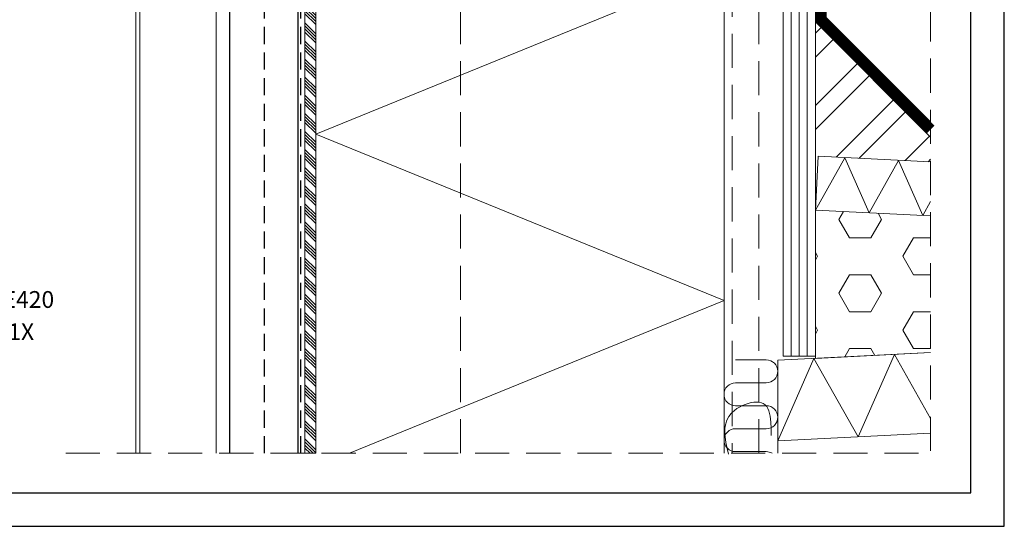
# Model space of a CAD drawing. Units: millimetres. Extents: x 0 to 10710, y 0 to 1485.
# Drawn here: x 10343 to 10710, y 0 to 189 of the extents above; entities that cross this region are included whole.
import ezdxf

# ---------------------------------------------------------------- set-up
doc = ezdxf.new("R2010")
doc.units = ezdxf.units.MM
for name, pattern in [('DASHED', [19.05, 12.7, -6.35]), ('HIDDEN', [9.525, 6.35, -3.175]), ('KL', [4, 2, -2])]:
    doc.linetypes.add(name, pattern=pattern)
doc.layers.add('a4sheet', color=2, linetype='Continuous', plot=False)
for name, color, linetype in [('border', 2, 'Continuous'), ('Studs', 3, 'Continuous'), ('titleBlock', 2, 'Continuous'), ('Txt_BOM_en', 2, 'Continuous'), ('Txt_title_en', 2, 'Continuous'), ('Txt_title_general', 2, 'Continuous')]:
    doc.layers.add(name, color=color, linetype=linetype)
for name, color, linetype, lineweight in [('EPDM', 5, 'Continuous', 0), ('SPAlayer', 6, 'Continuous', 20), ('views', 4, 'Continuous', 0)]:
    doc.layers.add(name, color=color, linetype=linetype, lineweight=lineweight)
doc.styles.add('arial', font='arial.ttf')

# ---------------------------------------------------------------- blocks, each defined once
blk = doc.blocks.new('Short_eaves')
at = {"layer": 'SPAlayer', "ltscale": 5}
h = blk.add_hatch(dxfattribs=at)
h.set_pattern_fill('ANSI32', color=256, scale=2)
h.set_pattern_definition([(45, (-19258.107, 944.462), (-13.470384, 13.470384), []), (45, (-19249.127, 944.462), (-13.470384, 13.470384), [])])
h.paths.add_polyline_path([(321.94, 108.54), (321.94, 117.75), (279.05, 160.65), (279.05, 110.7)])
h = blk.add_hatch(dxfattribs=at)
h.set_pattern_fill('HEX', color=256, scale=2.5)
h.set_pattern_definition([(0, (-18970.354, -607.492), (0, 13.748153), [7.9375, -15.875]), (120, (-18970.354, -607.492), (-11.90625, -6.874077), [7.9375, -15.875]), (60, (-18962.417, -607.492), (-11.90625, 6.874077), [7.9375, -15.875])])
h.paths.add_polyline_path([(321.94, 37.48), (321.94, 88.41), (279.05, 90.57), (279.05, 35.33)])
at = {"layer": 'SPAlayer', "color": 1}
for p, q in [((270.05, 451.82), (270.05, 36.2)), ((273.05, 451.82), (273.05, 36.2)), ((276.05, 451.82), (276.05, 36.2))]:
    blk.add_line(p, q, dxfattribs=at)
at = {"layer": 'SPAlayer', "color": 1, "linetype": 'HIDDEN', "ltscale": 2}
for p in [(321.94, 280.32), (0, 0)]:
    blk.add_line(p, (321.94, 0), dxfattribs=at)
at = {"layer": 'SPAlayer', "color": 2, "linetype": 'KL', "lineweight": -3, "const_width": 4}
blk.add_lwpolyline([(321.94, 120.58), (281.04, 161.48), (281.05, 465.61), (36.65, 508.78), (33.24, 488.89), (33.24, 426.43)], dxfattribs=at)
at = {"layer": 'SPAlayer', "color": 2}
for points in [[(31.24, 426.43), (31.24, 489.07), (34.83, 511.09), (283.05, 467.29), (283.05, 162.31), (321.94, 123.41)], [(35.25, 426.88), (35.25, 489.17), (38.26, 506.43), (279.05, 463.93), (279.05, 160.65), (321.94, 117.75)], [(93.05, 0), (93.05, 399.67), (93.27, 400.54), (94.05, 401.25), (96.63, 402.12), (97.62, 403.16), (98.05, 404.49), (98.05, 418.01), (98.68, 419.21), (100.03, 419.73), (101.39, 419.21), (102.05, 417.73), (102.05, 411.88)], [(245.05, 0), (245.05, 399.67), (244.83, 400.54), (244.05, 401.25), (241.46, 402.12), (240.47, 403.16), (240.05, 404.49), (240.05, 418.01), (239.41, 419.21), (238.07, 419.73), (236.7, 419.21), (236.05, 417.73), (236.05, 411.88)]]:
    blk.add_lwpolyline(points, dxfattribs=at)
blk.add_lwpolyline([(267.05, 451.82), (279.05, 451.82), (279.05, 36.2), (267.05, 36.2)], close=True, dxfattribs=at)
at = {"layer": 'SPAlayer'}
for points in [[(105.59, 0), (245.05, 56.88), (93.05, 118.88), (245.05, 180.88), (93.05, 242.88), (245.05, 304.88), (93.05, 366.88), (219.24, 408.88)], [(321.94, 117.75), (279.05, 160.65)], [(321.94, 88.41), (279.05, 90.57), (280.06, 110.65), (321.94, 108.55)], [(279.05, 90.57), (290.03, 110.05), (299.02, 89.57), (310.01, 109.04), (319, 88.58), (321.94, 93.79)], [(321.94, 88.41), (279.05, 90.57), (279.05, 35.33), (321.94, 37.48)], [(321.94, 37.48), (265.05, 34.63), (265.05, 4.59), (321.94, 7.44)], [(265.05, 4.59), (278.53, 35.3), (295.01, 6.09), (308.49, 36.81), (321.94, 12.97)], [(246.72, -0.36), (246.18, 1.82), (245.73, 3.97), (245.42, 6.08), (245.34, 7.11), (245.32, 8.13), (245.36, 9.12), (245.48, 10.08), (245.68, 11.02), (245.96, 11.93), (246.35, 12.81), (246.83, 13.66), (247.73, 14.82), (248.14, 15.23), (248.96, 15.95), (249.87, 16.62), (250.86, 17.23), (251.89, 17.76), (252.96, 18.22), (254.05, 18.59), (255.12, 18.86), (256.18, 19.03), (257.19, 19.08), (258.13, 19.01), (259, 18.81), (259.63, 18.54), (260.41, 17.99), (260.95, 17.38), (261.4, 16.65), (261.76, 15.81), (262.04, 14.88), (262.25, 13.86), (262.41, 12.76), (262.51, 11.61), (262.62, 9.18), (262.65, 6.65)], [(321.94, 7.44), (265.05, 4.59), (265.05, 0)]]:
    blk.add_lwpolyline(points, dxfattribs=at)
at = {"layer": 'SPAlayer', "linetype": 'DASHED'}
for points in [[(146.92, 0), (146.91, 346.7), (248.05, 346.7), (248.05, 0)], [(258.05, 0), (258.05, 346.7), (248.05, 346.7)]]:
    blk.add_lwpolyline(points, dxfattribs=at)
at = {"layer": 'SPAlayer'}
for points in [[(249.32, 34.8), (260.77, 34.8, -1), (260.77, 26.26), (249.32, 26.26, 1), (249.32, 17.71)], [(249.32, 17.71), (260.77, 17.71, -1), (260.77, 9.16), (249.32, 9.16, 1), (249.32, 0.61)], [(249.32, 0.61), (260.77, 0.61, -0.13662), (262.98, 0)]]:
    blk.add_lwpolyline(points, format="xyb", dxfattribs=at)
blk = doc.blocks.new('DrawingSheet')
at = {"layer": 'a4sheet'}
blk.add_lwpolyline([(0, 0), (210, 0), (210, 297), (0, 297)], close=True, dxfattribs=at)
at = {"layer": 'border'}
blk.add_lwpolyline([(5, 5), (205, 5), (205, 292), (5, 292)], close=True, dxfattribs=at)
at = {"layer": 'Txt_title_en', "style": 'arial'}
for tag, p in [('CONTENTS2', (107.49, 276.61)), ('CONTENTS3', (107.49, 270.14))]:
    blk.add_attdef(tag, p, '', height=3, dxfattribs=at)
at = {"layer": 'Txt_title_general', "style": 'arial'}
for tag, p in [('CONTENTS1', (107.49, 282.85)), ('CREATED', (22.26, 261.89)), ('REVDATE', (72.26, 261.89)), ('WORKNR', (108.45, 257.35)), ('DRAWINGNR', (158.45, 257.35)), ('RV', (196.98, 257.35)), ('REV', (72.26, 254.89)), ('SCALE', (22.26, 247.89)), ('BUILDING', (72.26, 247.89))]:
    blk.add_attdef(tag, p, '', height=3, dxfattribs=at)
blk = doc.blocks.new('BOM6_en')
at = {"layer": 'Txt_BOM_en', "color": 2, "linetype": 'Continuous', "style": 'arial'}
blk.add_text('SEPARATING STRIP CA3SE420', height=6.25, dxfattribs=at).set_placement((15, 0.75))

msp = doc.modelspace()

# ---------------------------------------------------------------- hatches: boundary and pattern name
at = {"layer": 'EPDM'}
h = msp.add_hatch(dxfattribs=at)
h.set_pattern_fill('ANSI34', color=256, scale=0.25, angle=270, style=0)
h.set_pattern_definition([(315, (10557.3887, 1581.6356), (3.367596, 3.367596), []), (315, (10557.3887, 1580.513), (3.367596, 3.367596), []), (315, (10557.3887, 1579.3905), (3.367596, 3.367596), []), (315, (10557.3887, 1578.268), (3.367596, 3.367596), [])])
h.paths.add_polyline_path([(10453.65, 27.19), (10453.65, 429.63), (10449.65, 429.63), (10449.65, 27.19)])

# ---------------------------------------------------------------- linework, layer by layer
msp.add_lwpolyline([(10453.65, 27.19), (10453.65, 429.63), (10449.65, 429.63), (10449.65, 27.19)], close=True, dxfattribs=at)
at = {"layer": 'Studs'}
for p, q in [((10421.65, 27.19), (10421.65, 429.63)), ((10447.15, 27.19), (10447.15, 429.63))]:
    msp.add_line(p, q, dxfattribs=at)
at = {"layer": 'Studs', "linetype": 'HIDDEN'}
for p, q in [((10434.65, 27.19), (10434.65, 429.63)), ((10448.15, 27.19), (10448.15, 429.63))]:
    msp.add_line(p, q, dxfattribs=at)
at = {"layer": 'views'}
for p, q in [((10386.64, 306.84), (10386.64, 27.19)), ((10388.14, 306.84), (10388.14, 27.19)), ((10416.61, 306.84), (10416.61, 27.19))]:
    msp.add_line(p, q, dxfattribs=at)

# ---------------------------------------------------------------- block references
at = {"layer": 'titleBlock', "xscale": 2.5, "yscale": 2.5, "zscale": 2.5}
msp.add_blockref('DrawingSheet', (10185, 0), dxfattribs=at)
at = {"layer": 'views'}
for name, p in [('Short_eaves', (10360.61, 27.19)), ('BOM6_en', (10223.4, 80.59))]:
    msp.add_blockref(name, p, dxfattribs=at)

# ---------------------------------------------------------------- texts
at = {"layer": 'Txt_BOM_en', "color": 2, "linetype": 'Continuous', "style": 'arial'}
msp.add_text('REVERSE FLASHING CA1R1X', height=6.25, dxfattribs=at).set_placement((10238.4, 69.34))

doc.saveas('drawing.dxf')
